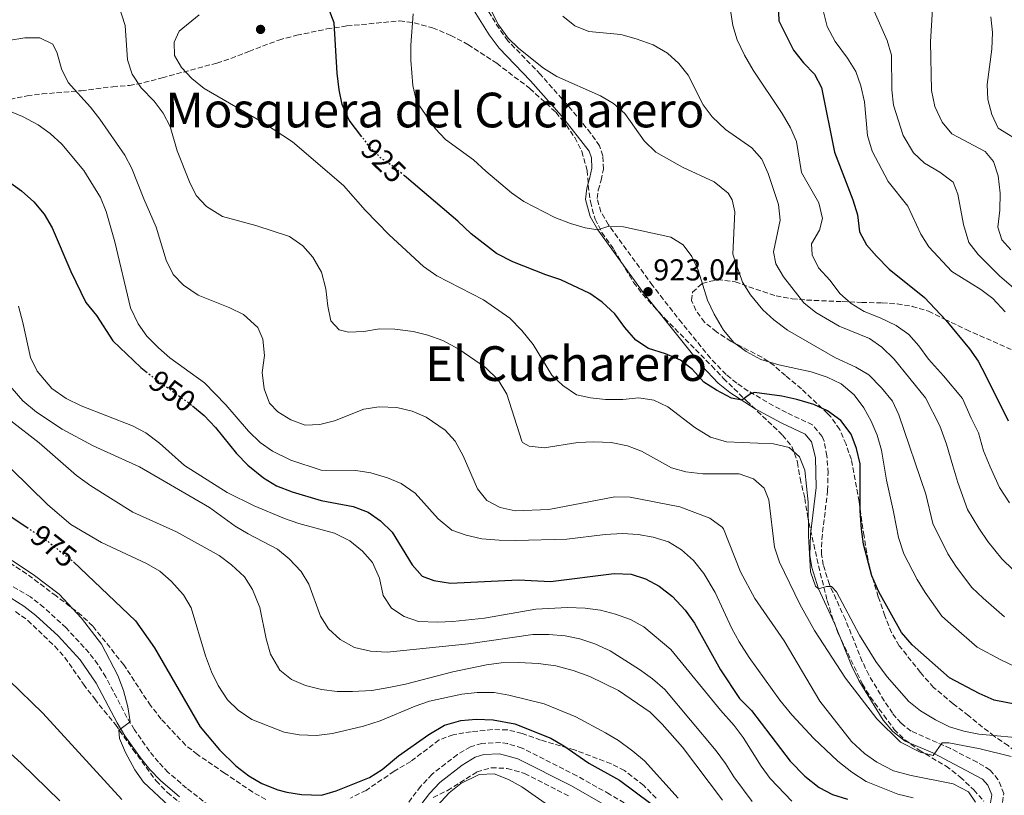
# Model space of a CAD drawing. Units: metres. Extents: x 627915 to 631370, y 4729616 to 4731997.
# Drawn here: x 628944 to 629270, y 4730564 to 4730821 of the extents above; entities that cross this region are included whole.
import ezdxf
from ezdxf.enums import TextEntityAlignment as Align

# ---------------------------------------------------------------- set-up
doc = ezdxf.new("R2010")
doc.units = ezdxf.units.M
doc.header["$MEASUREMENT"] = 0
doc.linetypes.add('DGN Style 3', pattern=[2.435891, 1.739922, -0.695969])
doc.linetypes.add('DGN Style 5', pattern=[1.217945, 0.521977, -0.695969])
for name, color, linetype, lineweight in [('Camino', 7, 'DGN Style 3', 0), ('Cota de curva de nivel directora', 7, 'Continuous', 0), ('Cota de punto acotado terreno', 7, 'Continuous', 0), ('Curva de nivel directora', 30, 'Continuous', 30), ('Curva de nivel directora no vista', 30, 'DGN Style 5', 30), ('Curva de nivel intermedia', 30, 'Continuous', 0), ('Margen derecho', 7, 'Continuous', 0), ('Punto acotado terreno (símbolo)', 7, 'Continuous', 0), ('Texto de rotulación de espacio menor sin especificar', 7, 'Continuous', 0), ('Texto de Área (paraje) menor', 7, 'Continuous', 0), ('Zona arbolada', 92, 'DGN Style 3', 0)]:
    doc.layers.add(name, color=color, linetype=linetype, lineweight=lineweight)
doc.styles.add('Style-Arial', font='arial.ttf')

# ---------------------------------------------------------------- blocks, each defined once
blk = doc.blocks.new('5PATER')
at = {"layer": 'Punto acotado terreno (símbolo)', "linetype": 'Continuous', "lineweight": 0}
h = blk.add_hatch(color=51, dxfattribs=at)
edge = h.paths.add_edge_path()
edge.add_ellipse((0, 0), major_axis=(-0.11, -0.111), ratio=0.999422, start_angle=0, end_angle=360)

msp = doc.modelspace()

# ---------------------------------------------------------------- linework, layer by layer
at = {"layer": 'Camino', "color": 7, "linetype": 'DGN Style 3', "lineweight": 0}
for points in [[(629269.21, 4730559.04, 937.52), (629270.07, 4730564.4, 937.34), (629268.21, 4730569.02, 937.18), (629265.51, 4730572.22, 937.17), (629261.2, 4730574.83, 936.76), (629252.4, 4730579.37, 935.61), (629239.33, 4730585.15, 934.37), (629236.03, 4730587.71, 933.86), (629233.24, 4730591.02, 933.31), (629230.45, 4730595.15, 932.74), (629225.36, 4730603.73, 931.78), (629223.18, 4730608.22, 931.4), (629217.58, 4730622.14, 930.79), (629212.3, 4730633.68, 930.2), (629210.24, 4730640.22, 929.94), (629209.69, 4730643.67, 929.77), (629209.75, 4730648.68, 929.79), (629211.71, 4730664.87, 928.54), (629211.84, 4730670.72, 928.35), (629211.46, 4730676.38, 928.15), (629210.5, 4730681.25, 927.76), (629209.89, 4730682.84, 927.64), (629206.66, 4730686.65, 927.39), (629198.08, 4730690.72, 927.13), (629193.71, 4730693.02, 926.37), (629185.39, 4730697.86, 924.82), (629181.57, 4730700.47, 924.2), (629178.04, 4730703.35, 923.72), (629172.86, 4730708.79, 923.22), (629163.38, 4730720.45, 923.2), (629157.22, 4730728.3, 923.21), (629153.66, 4730732.92, 922.86), (629139.06, 4730752.99, 919.87), (629136.55, 4730757.25, 919.36), (629135.36, 4730761.71, 918.88), (629135.7, 4730764.44, 918.37), (629136.63, 4730767.78, 918.11), (629137.39, 4730771.44, 917.01), (629137.23, 4730775.84, 916.83), (629136.15, 4730779.19, 916.32), (629133.22, 4730783.31, 916.1), (629126.95, 4730791.03, 915.78), (629116.54, 4730802.86, 914.64), (629105.75, 4730814.01, 914.77), (629102.82, 4730818.06, 914.97), (629093.2, 4730833.75, 915.47)], [(629008.68, 4730558.93, 978.75), (628999.29, 4730566.18, 978.96), (628993.2, 4730571.44, 979.13), (628989.94, 4730574.82, 979.25), (628986.98, 4730578.47, 979.42), (628981.99, 4730585.59, 979.9), (628979.53, 4730589.66, 980.25), (628972.54, 4730603.01, 981.36), (628969.87, 4730607.22, 981.71), (628966.96, 4730611.09, 982.06), (628959.37, 4730619.36, 982.88), (628952.01, 4730626.1, 983.55), (628947.54, 4730629.59, 983.89), (628938.69, 4730634.84, 984.47)], [(629148.5, 4730558.81, 976.17), (629139.46, 4730564.19, 976.21), (629128.6, 4730570.29, 976.58), (629110.43, 4730579.48, 977.85), (629105.63, 4730580.98, 977.84), (629103.34, 4730581.35, 977.85), (629097.1, 4730581.06, 978.19), (629093.32, 4730579.9, 978.19), (629089.03, 4730577.33, 978.19), (629080.61, 4730570.82, 977.94), (629076.89, 4730566.84, 977.99), (629070.87, 4730558.98, 978.2)]]:
    msp.add_polyline3d(points, dxfattribs=at)
at = {"layer": 'Curva de nivel directora', "color": 30, "linetype": 'Continuous', "lineweight": 30, "flags": 128}
for points, elevation in [([(629195.42, 4730845.99), (629196.43, 4730841.78), (629196.57, 4730836.78), (629195.27, 4730826.24), (629195.55, 4730820.59), (629200.44, 4730810.92), (629203.76, 4730806.74), (629207.35, 4730802.9), (629209.71, 4730798.49), (629214, 4730777.11), (629220.08, 4730761.26), (629221.57, 4730756.31), (629222.26, 4730750.67), (629224.56, 4730746.34), (629227.92, 4730742.63), (629232.09, 4730738.27), (629243.78, 4730728.9), (629250.9, 4730721.42), (629258.71, 4730711.86), (629261.58, 4730707.76), (629264, 4730703.1), (629271.55, 4730687.99)], 900), ([(629057.34, 4730782.21), (629053.17, 4730787.66), (629050.84, 4730792.89), (629049.84, 4730797.78), (629049.22, 4730803.28), (629048.19, 4730819.99), (629046.21, 4730825.21)], 925), ([(628939.82, 4730767.68), (628944.52, 4730764.3), (628948.7, 4730760.59), (628952.13, 4730756.55), (628954.7, 4730752.01), (628960.94, 4730737.53), (628965.86, 4730727.26), (628969.4, 4730722.89), (628974.84, 4730714.48), (628984.17, 4730705.71), (628985.82, 4730704.38)], 950), ([(629287.97, 4730591.33), (629266.93, 4730595.39), (629261.89, 4730597.61), (629252.11, 4730602.83), (629239.68, 4730613.7), (629236.21, 4730617.82), (629228.69, 4730631.32), (629226.4, 4730636.61), (629223.61, 4730647.06), (629222.95, 4730652.07), (629222.53, 4730658.12), (629222.43, 4730673.75), (629221.28, 4730678.87), (629219.54, 4730683.56), (629216.09, 4730688.16), (629211.71, 4730691.36), (629207.16, 4730693.42), (629201.48, 4730695.05), (629196.52, 4730696.19), (629187.44, 4730697.42), (629186.09, 4730696.91), (629183.28, 4730694.8), (629179.89, 4730695.54), (629174.9, 4730698.16), (629170.71, 4730700.87), (629166.9, 4730705), (629162.99, 4730708.12), (629158, 4730710.18), (629152.35, 4730711.94), (629148.2, 4730714.74), (629144.55, 4730718.94), (629141.14, 4730723.51), (629137.01, 4730727.38), (629132.91, 4730730.23), (629123.31, 4730734.79), (629118.28, 4730736.41), (629107.44, 4730740.74), (629101.96, 4730743.47), (629093.59, 4730749.98), (629089.11, 4730754.23), (629072.1, 4730768.73), (629071.51, 4730769.21)], 925), ([(629001.26, 4730692.98), (629005.05, 4730689.81), (629008.83, 4730685.84), (629015.83, 4730677.21), (629019.52, 4730673.3), (629024.79, 4730669.09), (629029.04, 4730666.45), (629034.22, 4730664.42), (629043.87, 4730661.58), (629054.43, 4730659.56), (629059.41, 4730657.72), (629063.54, 4730654.89), (629067.41, 4730651.08), (629074.02, 4730640.2), (629077.35, 4730636.48), (629081.17, 4730635.01), (629086.68, 4730634.21), (629109.27, 4730635.27), (629119.87, 4730634.68), (629141, 4730637.42), (629146.56, 4730637.11), (629151.33, 4730635.61), (629155.89, 4730633.19), (629160.3, 4730629.79), (629164.47, 4730625.25), (629167.58, 4730620.88), (629176.22, 4730605.43), (629182.55, 4730595.96), (629186.47, 4730591.98), (629199.25, 4730575.14), (629204.19, 4730570.16), (629208.86, 4730566.45), (629213.29, 4730564.13), (629218.26, 4730562.58)], 950), ([(628934.69, 4730660.42), (628946.3, 4730652.69)], 975), ([(628961.76, 4730641.25), (628982.37, 4730621.71), (628988.69, 4730612.75), (629003.74, 4730586.58), (629010.18, 4730578.87), (629015.56, 4730573.66), (629019.96, 4730570.34), (629024.25, 4730567.79), (629029.55, 4730565.61), (629032.45, 4730564.84), (629037.4, 4730564.11), (629044.01, 4730563.9), (629048.8, 4730565.35), (629059.84, 4730569.77), (629064.09, 4730572.41), (629069.45, 4730576.87), (629079.59, 4730583.97), (629084.78, 4730587.09), (629090.21, 4730588.68), (629095.2, 4730589.08), (629100.86, 4730588.86), (629108.09, 4730587.5), (629120.03, 4730582.75), (629124.33, 4730580.21), (629132.58, 4730574.54), (629142.68, 4730568.81), (629153.15, 4730561.17)], 975)]:
    msp.add_lwpolyline(points, dxfattribs=dict(at, elevation=elevation))
at = {"layer": 'Curva de nivel directora no vista', "color": 30, "linetype": 'DGN Style 5', "lineweight": 30, "flags": 128}
for points, elevation in [([(629071.51, 4730769.21), (629067.86, 4730772.24), (629063.56, 4730775.24), (629060, 4730778.74), (629057.34, 4730782.21)], 925), ([(628985.82, 4730704.38), (628988.35, 4730702.33), (629001.22, 4730693.02), (629001.26, 4730692.98)], 950), ([(628946.3, 4730652.69), (628953.15, 4730648.13), (628961.56, 4730641.44), (628961.76, 4730641.25)], 975)]:
    msp.add_lwpolyline(points, dxfattribs=dict(at, elevation=elevation))
at = {"layer": 'Curva de nivel intermedia', "color": 30, "linetype": 'Continuous', "lineweight": 0, "flags": 128}
for points, elevation in [([(628978.97, 4730819.08), (628975.46, 4730829.75), (628971.88, 4730838.56), (628968.3, 4730841.56), (628965.01, 4730842.66), (628964.43, 4730842.6), (628959.69, 4730840.85), (628948.47, 4730833.46), (628945.68, 4730833.97), (628943.72, 4730838.14)], 935), ([(629272.01, 4730660.83), (629268.61, 4730665.91), (629265.53, 4730672.73), (629263.38, 4730678), (629261.73, 4730683.99), (629259.27, 4730688.92), (629256.43, 4730695.37), (629250.14, 4730702.94), (629245.11, 4730708.44), (629241.95, 4730712.92), (629238.57, 4730716.63), (629234.4, 4730719.57), (629229.13, 4730722.12), (629223.81, 4730724.23), (629219.47, 4730726.89), (629215.74, 4730730.22), (629212.52, 4730734.49), (629208.66, 4730738.74), (629206.58, 4730743.07), (629206.37, 4730746.66), (629209.04, 4730751.27), (629209.97, 4730755.04), (629208.81, 4730760.26), (629203.06, 4730770.32), (629201.41, 4730780.61), (629199.39, 4730785.19), (629196.66, 4730789.95), (629187, 4730804.26), (629184.14, 4730809.19), (629181.67, 4730814.28), (629180.33, 4730819.1), (629179.42, 4730824.79)], 905), ([(629278.71, 4730582.55), (629261.85, 4730584.12), (629256.89, 4730585.06), (629252.13, 4730586.57), (629247.47, 4730588.85), (629242.5, 4730591.81), (629238.56, 4730594.89), (629231.38, 4730603.13), (629227.72, 4730608.17), (629222.24, 4730616.94), (629214.67, 4730631.35), (629212.96, 4730633.12), (629211.32, 4730633.1), (629208.72, 4730632.31), (629207.72, 4730633.16), (629205.97, 4730637.93), (629205.4, 4730649.85), (629205.25, 4730661.03), (629204.19, 4730671.62), (629202.33, 4730676.11), (629198.97, 4730679.12), (629193.75, 4730680.34), (629178.19, 4730681.09), (629172.84, 4730682.6), (629167.73, 4730685.74), (629158.8, 4730692.66), (629154.13, 4730694.82), (629149.19, 4730695.58), (629143.86, 4730695.08), (629138.1, 4730695.1), (629133.12, 4730695.59), (629128.44, 4730696.59), (629123.93, 4730699.69), (629120.28, 4730703.1), (629114.08, 4730713.32), (629110.42, 4730717.94), (629106.42, 4730722.02), (629097.62, 4730728.08), (629082.21, 4730736.11), (629077.76, 4730739.21), (629066.4, 4730749.69), (629058.44, 4730757.83), (629051.24, 4730766.04), (629034.36, 4730780.54), (629024.8, 4730786.79), (629005.08, 4730798.19), (629001.06, 4730801.56), (628997.54, 4730805.12), (628995.26, 4730809.12), (628995.2, 4730813.58), (628996.79, 4730817.2), (629003.47, 4730822.62)], 930), ([(629273.92, 4730606.39), (629269.06, 4730608.73), (629261.23, 4730612.91), (629253.36, 4730619.81), (629249.58, 4730623.23), (629243.98, 4730631.04), (629241.35, 4730635.42), (629236.95, 4730643.93), (629235.15, 4730649.37), (629233.59, 4730657.23), (629233.42, 4730658.43), (629231.16, 4730668.36), (629229.55, 4730678.23), (629228.09, 4730683.25), (629226.11, 4730687.85), (629223.71, 4730692.32), (629220.44, 4730696.63), (629216.14, 4730700.28), (629211.59, 4730702.51), (629206.23, 4730704.29), (629195.58, 4730706.6), (629189.59, 4730708.29), (629184.66, 4730710.98), (629180.67, 4730713.98), (629177.24, 4730718.08), (629174.15, 4730723.36), (629171.92, 4730728.04), (629168.79, 4730737.95), (629166.73, 4730742.51), (629163.85, 4730746.39), (629159.73, 4730748.95), (629144.11, 4730752.29), (629138.88, 4730752.39), (629135.52, 4730751.36), (629131.41, 4730751.99), (629126.54, 4730753.41), (629121.28, 4730755.41), (629111.04, 4730760.74), (629106.91, 4730763.56), (629098.43, 4730770.74), (629094.4, 4730774.56), (629085.13, 4730781.33), (629081.68, 4730784.96), (629075.52, 4730793.92), (629074.25, 4730799.14), (629073.6, 4730807.53), (629073.64, 4730812.53), (629074.38, 4730822.94)], 920), ([(629270.36, 4730622.98), (629263.28, 4730629.21), (629259.49, 4730632.75), (629254.41, 4730639.5), (629251.57, 4730643.89), (629246.61, 4730653.98), (629244.23, 4730663.64), (629235.34, 4730689.95), (629233.24, 4730694.49), (629229.59, 4730698.91), (629225.31, 4730703.3), (629221, 4730705.83), (629214.29, 4730708.91), (629198.42, 4730718.04), (629193.92, 4730721.48), (629190.2, 4730724.82), (629186.1, 4730729.74), (629183.49, 4730733.99), (629180.26, 4730743.27), (629180.9, 4730757.33), (629180.03, 4730761.29), (629178.69, 4730763.44), (629174.07, 4730767.23), (629163.66, 4730772.13), (629154.82, 4730777.09), (629150.96, 4730780.85), (629144.52, 4730789.87), (629140.78, 4730793.19), (629136.44, 4730795.81), (629121.92, 4730802.21), (629117.58, 4730804.88), (629109.4, 4730811.44), (629105.8, 4730814.91), (629102.64, 4730819.28), (629100.23, 4730824.04)], 915), ([(629273.2, 4730638.62), (629269.39, 4730642.27), (629264.83, 4730647.96), (629261.79, 4730652.36), (629258.06, 4730658.59), (629254.88, 4730667.57), (629253.17, 4730673.03), (629251.06, 4730680.28), (629248.85, 4730686.38), (629244.18, 4730695.65), (629233.73, 4730708.5), (629229.64, 4730712.4), (629225.56, 4730715.29), (629215.54, 4730719.41), (629207.83, 4730723.96), (629203.79, 4730727.15), (629197.08, 4730735.7), (629194.52, 4730740), (629193.76, 4730744.07), (629196.02, 4730754.56), (629195.41, 4730759.73), (629191.96, 4730769.98), (629189.89, 4730774.77), (629186.56, 4730778.51), (629177.87, 4730784.56), (629173.48, 4730788.81), (629170.47, 4730792.79), (629165.48, 4730802.63), (629162.34, 4730806.52), (629158.59, 4730809.85), (629153.87, 4730812.62), (629148.3, 4730814.69), (629143.2, 4730816.08), (629132.57, 4730817.13), (629127.89, 4730819), (629124.01, 4730822.15)], 910), ([(629210.35, 4730823.58), (629211.59, 4730818.75), (629214.19, 4730813.73), (629218.24, 4730808.29), (629221.09, 4730803.84), (629222.67, 4730799.09), (629223.9, 4730793.74), (629224.96, 4730782.64), (629226.51, 4730777.39), (629231.71, 4730767.34), (629238.28, 4730759.12), (629242.62, 4730749.92), (629245.29, 4730745.69), (629252.86, 4730737.52), (629262.47, 4730731.59), (629266.47, 4730728.58), (629270.53, 4730724.13)], 895), ([(629227.08, 4730823.82), (629231.46, 4730814.05), (629232.83, 4730809.22), (629233.03, 4730797.7), (629233.57, 4730792.69), (629236.78, 4730782.64), (629240.11, 4730776.85), (629243.78, 4730773.45), (629248.91, 4730770.49), (629253.31, 4730767.08), (629254.86, 4730763.15)], 890), ([(629246.45, 4730824.55), (629245.84, 4730813.65), (629246.11, 4730797.56), (629247.28, 4730792.22), (629249.66, 4730787.08), (629252.82, 4730783.15), (629263.95, 4730777.32), (629266.64, 4730774.02), (629268.21, 4730769.26), (629268.89, 4730763.49)], 885), ([(629264.82, 4730794.5), (629264.56, 4730799.5), (629266.15, 4730811.2), (629266.32, 4730816.8), (629265.8, 4730821.96)], 880), ([(629272.53, 4730576.66), (629262.26, 4730579.19), (629251.88, 4730581.18), (629249.7, 4730581.26), (629246.65, 4730577.03), (629242.32, 4730578.1), (629235.85, 4730581.45), (629227.96, 4730589.19), (629217.6, 4730602.62), (629207.35, 4730618.52), (629202.45, 4730627.24), (629195.8, 4730641.12), (629194.1, 4730646.16), (629192.21, 4730661.77), (629190.69, 4730665.67), (629187.17, 4730668.73), (629182.4, 4730670.41), (629170.38, 4730670.45), (629164.73, 4730671.06), (629159.94, 4730672.46), (629150.05, 4730677.89), (629145.41, 4730679.74), (629140, 4730680.81), (629134.28, 4730681.06), (629128.89, 4730680.83), (629117.76, 4730679.01), (629112.78, 4730679.59), (629110.59, 4730680.81), (629110.35, 4730681.24), (629105.41, 4730696.83), (629102.49, 4730701.6), (629098.29, 4730705.63), (629089.53, 4730711.79), (629084.16, 4730714.65), (629079.24, 4730716.43), (629074.38, 4730717.6), (629068.25, 4730718.43), (629063.25, 4730718.55), (629057.97, 4730717.64), (629052.97, 4730717.43), (629049.8, 4730718.15), (629047.03, 4730721.1), (629046.05, 4730726), (629045.37, 4730731.72), (629044.02, 4730737.34), (629041.1, 4730742.31), (629037.79, 4730746.05), (629033.33, 4730749.15), (629022.28, 4730752.77), (629011.19, 4730755.78), (629005.89, 4730759.04), (629002.49, 4730762.7), (629000.25, 4730767.19), (628996.2, 4730777.54), (628993.84, 4730785.55), (628991.57, 4730790.01), (628988.52, 4730794), (628984.26, 4730798.44), (628981.24, 4730802.96), (628979.74, 4730807.72), (628978.97, 4730819.08)], 935), ([(629260.71, 4730561.57), (629258.33, 4730564.97), (629253.33, 4730567.63), (629239.35, 4730570.39), (629233.56, 4730571.93), (629228, 4730574.77), (629223.95, 4730577.7), (629219.65, 4730581.73), (629209.13, 4730595.05), (629197.27, 4730615), (629187.58, 4730629.12), (629182.81, 4730637.96), (629177.18, 4730652.16), (629176.78, 4730652.77), (629172.72, 4730655.75), (629162.76, 4730659.49), (629146.31, 4730662.7), (629141.18, 4730662.84), (629119.29, 4730658.55), (629108.12, 4730658.21), (629103.23, 4730659.26), (629098.79, 4730661.62), (629095.63, 4730665.48), (629090.95, 4730676.4), (629088.3, 4730681.22), (629084.97, 4730684.95), (629078.64, 4730689.21), (629074.05, 4730691.18), (629068.92, 4730692.37), (629063.08, 4730692.65), (629058.04, 4730691.82), (629048.27, 4730688.05), (629043.44, 4730686.76), (629038.6, 4730686.58), (629033.82, 4730688.38), (629029.55, 4730690.99), (629026.74, 4730693.84), (629025.04, 4730698.56), (629024.32, 4730704.05), (629025.12, 4730709.61), (629024.5, 4730715.05), (629022.87, 4730718.95), (629018.11, 4730723.21), (629013.64, 4730725.43), (629003.13, 4730729.68), (628998.27, 4730732.96), (628994.81, 4730736.57), (628992.51, 4730741.22), (628989.18, 4730752.17), (628985.06, 4730761.61), (628981.13, 4730771.63), (628978.83, 4730776.07), (628970.5, 4730788.06), (628967.4, 4730791.99), (628960.08, 4730800.17), (628957.87, 4730804.66), (628956.44, 4730809.88), (628954.93, 4730812.85), (628950.64, 4730814.98), (628945.64, 4730815.02), (628940.31, 4730814.13)], 940), ([(629276.53, 4730779.9), (629268.23, 4730785.02), (629266.12, 4730789.57), (629264.82, 4730794.5)], 880), ([(629240.02, 4730562.99), (629235, 4730564.18), (629224.48, 4730568.46), (629219.7, 4730571.5), (629215.03, 4730575.14), (629207.09, 4730582.67), (629199.8, 4730590.53), (629195.81, 4730595.43), (629185.71, 4730609.48), (629182.35, 4730614.74), (629179.98, 4730619.14), (629174.44, 4730631.1), (629170.67, 4730637.36), (629167.25, 4730641.69), (629163.23, 4730645.24), (629158.96, 4730647.84), (629153.84, 4730649.47), (629148.91, 4730650.27), (629143.73, 4730650.59), (629138.01, 4730650.35), (629125.33, 4730648.73), (629108.39, 4730648.28), (629102.82, 4730648.4), (629097.08, 4730648.9), (629091.91, 4730650.1), (629087.17, 4730651.71), (629082.66, 4730655.52), (629075.03, 4730664.02), (629070.43, 4730667.17), (629065.81, 4730669.08), (629060.32, 4730670.72), (629055.38, 4730671.5), (629043.87, 4730671.6), (629033.82, 4730674.98), (629027.73, 4730677.93), (629023.66, 4730680.84), (629019.75, 4730684.6), (629012.29, 4730693.25), (629005.21, 4730700.65), (628993.75, 4730708.92), (628989.99, 4730712.2), (628986.15, 4730716.08), (628983.23, 4730720.14), (628980.65, 4730725.44), (628975.52, 4730747.33), (628972.62, 4730757.39), (628970.76, 4730762.03), (628965.19, 4730771.05), (628957.97, 4730779.76), (628954.12, 4730783.22), (628950.07, 4730786.16), (628944.92, 4730788.89), (628939.79, 4730791.01)], 945), ([(629254.86, 4730763.15), (629256.69, 4730753.1), (629258.54, 4730747.13), (629261.62, 4730743.19), (629268.76, 4730735.96), (629280.88, 4730725.63)], 890), ([(629268.89, 4730763.49), (629268.76, 4730757.84), (629268.08, 4730752.25), (629269.43, 4730747.98), (629272.4, 4730744.68)], 885), ([(629199.84, 4730561.89), (629192.65, 4730569.45), (629189.68, 4730573.48), (629183.7, 4730582.99), (629180.68, 4730586.98), (629176.19, 4730592.07), (629159.77, 4730612.14), (629150.78, 4730619.74), (629146.4, 4730622.16), (629141.37, 4730623.94), (629136.45, 4730625.19), (629131.35, 4730625.89), (629125.48, 4730626.09), (629115.04, 4730625.51), (629098.02, 4730622.61), (629087.46, 4730621.45), (629082.46, 4730621.22), (629076.13, 4730621.48), (629071.38, 4730623.09), (629067.2, 4730625.93), (629064.43, 4730630.08), (629063.16, 4730635.8), (629060.91, 4730641.07), (629057.59, 4730644.81), (629053.35, 4730648.24), (629048.26, 4730650.79), (629036.45, 4730653.95), (629031.74, 4730655.64), (629021.7, 4730659.82), (629012.68, 4730664.22), (628998.56, 4730673.24), (628990.26, 4730680.56), (628985.82, 4730683.99), (628981.4, 4730686.31), (628964.36, 4730692.97), (628959.43, 4730695.41), (628954.59, 4730698.73), (628949.79, 4730704.5), (628947.6, 4730708.97), (628945.06, 4730720.65), (628943.56, 4730726)], 955), ([(628937.16, 4730703.58), (628945.07, 4730694.63), (628949.53, 4730690.82), (628958.07, 4730685.25), (628968.36, 4730679.73), (628983.7, 4730672.8), (629006.92, 4730659.26), (629015.39, 4730653.11), (629019.66, 4730650.51), (629029.43, 4730645.5), (629033.26, 4730642.29), (629037.26, 4730638.09), (629039.82, 4730633.79), (629043.61, 4730623.19), (629046.3, 4730618.98), (629050.16, 4730615.47), (629054.93, 4730612.86), (629060.23, 4730611.66), (629065.8, 4730611.25), (629092.73, 4730614.06), (629113.97, 4730617.16), (629119.28, 4730617.16), (629124.69, 4730616.72), (629129.58, 4730615.7), (629134.52, 4730614.07), (629139.68, 4730611.69), (629149.4, 4730605.55), (629153.64, 4730602.45), (629157.71, 4730598.9), (629174.75, 4730578.53), (629177.91, 4730574.33), (629180.58, 4730570), (629186.69, 4730561.78)], 960), ([(628941.03, 4730687.96), (628950.38, 4730680.7), (628962.79, 4730669.85), (628967.57, 4730666.42), (628981.46, 4730657.73), (628995.92, 4730651.22), (629010.02, 4730643.34), (629014.2, 4730640.24), (629018.45, 4730636.26), (629021.1, 4730632.02), (629023.54, 4730626.09), (629025.68, 4730615.76), (629027.06, 4730610.66), (629030.18, 4730605.36), (629034.06, 4730602.21), (629038.67, 4730600.21), (629043.93, 4730598.91), (629049.22, 4730598.2), (629054.28, 4730598.25), (629060.66, 4730598.62), (629066.26, 4730599.57), (629071.8, 4730600.67), (629087.54, 4730604.74), (629098.63, 4730607.07), (629103.57, 4730607.79), (629109.33, 4730607.9), (629115.78, 4730607.51), (629121.62, 4730606.71), (629127.35, 4730605.26), (629132.88, 4730603.21), (629142.39, 4730598.58), (629152.86, 4730591.37), (629156.84, 4730587.45), (629163.64, 4730579.75), (629176.83, 4730562.22)], 965), ([(628940.99, 4730672.2), (628953.27, 4730660.1), (628960.89, 4730653.61), (628971.05, 4730647.61), (628986.01, 4730640.67), (628990.4, 4730638.11), (628994.19, 4730634.85), (628998.24, 4730630.31), (629000.77, 4730625.99), (629005.53, 4730610.09), (629007.5, 4730604.72), (629009.77, 4730600.27), (629012.8, 4730595.53), (629016.36, 4730592.03), (629020.94, 4730588.94), (629031.62, 4730584.72), (629036.55, 4730583.87), (629042.35, 4730583.7), (629047.6, 4730584.28), (629057.87, 4730586.71), (629063.44, 4730588.56), (629075.03, 4730593.4), (629079.76, 4730595.02), (629090.45, 4730597.41), (629095.62, 4730597.97), (629101.17, 4730597.87), (629106.11, 4730597.09), (629117.75, 4730594.13), (629128.29, 4730589.89), (629138.11, 4730584.57), (629142.4, 4730581.96), (629147.13, 4730578.42), (629151.04, 4730575.3), (629162.14, 4730562.88)], 970), ([(628993.5, 4730560.28), (628985.04, 4730568.22), (628982.18, 4730572.33), (628979.02, 4730578.06), (628977.09, 4730582.67), (628976.78, 4730585.39), (628980.59, 4730588.24), (628979.82, 4730593.22), (628978.34, 4730598.53), (628976.53, 4730603.52), (628971.03, 4730613.98), (628964.47, 4730622.54), (628957.01, 4730630.5), (628948.43, 4730637.09), (628934.58, 4730646.12)], 980), ([(628977.81, 4730562.46), (628951.66, 4730591.08), (628940.45, 4730601.92)], 985), ([(628957.27, 4730561.98), (628944.41, 4730574.45), (628936.08, 4730581.98)], 990), ([(629119.22, 4730560.49), (629110.36, 4730566.68), (629105.98, 4730569.09), (629101.21, 4730570.94), (629096.21, 4730570.76), (629090.18, 4730567.79), (629086.32, 4730564.64), (629082.29, 4730560.29)], 980)]:
    msp.add_lwpolyline(points, dxfattribs=dict(at, elevation=elevation))
at = {"layer": 'Margen derecho', "color": 7, "linetype": 'Continuous', "lineweight": 0}
for points in [[(629265.49, 4730560.02, 937.52), (629266.12, 4730563.94, 937.34), (629264.8, 4730567.16, 937.17), (629263.07, 4730569.18, 937.17), (629246.53, 4730577.9, 935.13), (629237.37, 4730581.82, 934.37), (629233.36, 4730584.94, 933.86), (629230.13, 4730588.76, 933.31), (629222, 4730601.89, 931.78), (629219.6, 4730606.83, 931.39), (629214.06, 4730620.63, 930.79), (629208.72, 4730632.31, 930.2), (629206.5, 4730639.34, 929.94), (629205.85, 4730643.42, 929.77), (629206.02, 4730650.31, 929.77), (629207.95, 4730665.91, 928.49), (629207.65, 4730675.87, 928.15), (629206.39, 4730681.04, 927.64), (629204.23, 4730683.57, 927.39), (629196.35, 4730687.3, 927.13), (629187.66, 4730691.98, 925.52), (629179.31, 4730697.37, 924.2), (629175.43, 4730700.54, 923.72), (629169.97, 4730706.28, 923.22), (629150.62, 4730730.6, 922.86), (629135.52, 4730751.36, 919.81), (629132.98, 4730755.78, 919.36), (629131.47, 4730761.44, 918.88), (629131.93, 4730765.19, 918.37), (629132.91, 4730768.69, 918.11), (629133.55, 4730771.76, 917.01), (629133.42, 4730775.17, 916.83), (629132.71, 4730777.37, 916.32), (629123.48, 4730789.18, 915.74), (629113.26, 4730800.78, 914.62), (629102.81, 4730811.54, 914.77), (629099.58, 4730816.02, 914.98), (629093.43, 4730825.7, 915.33)], [(628941.17, 4730629.22, 984.2), (628945.37, 4730626.52, 983.89), (628949.31, 4730623.48, 983.57), (628956.72, 4730616.71, 982.88), (628964.02, 4730608.75, 982.06), (628969.33, 4730601.07, 981.36), (628976.27, 4730587.82, 980.25), (628978.86, 4730583.55, 979.9), (628983.99, 4730576.22, 979.42), (628987.14, 4730572.34, 979.25), (628990.62, 4730568.72, 979.13), (628996.92, 4730563.28, 978.96)], [(629073.65, 4730556.46, 978.2), (629079.75, 4730564.41, 977.99), (629083.15, 4730568.05, 977.94), (629090.6, 4730573.85, 978.19), (629094.87, 4730576.46, 978.19), (629097.75, 4730577.35, 978.19), (629102.94, 4730577.58, 977.85), (629109.09, 4730575.96, 977.85), (629126.82, 4730567, 976.58), (629146.03, 4730555.94, 976.16)]]:
    msp.add_polyline3d(points, dxfattribs=at)
at = {"layer": 'Zona arbolada', "color": 92, "linetype": 'DGN Style 3', "lineweight": 0}
for points in [[(628940.73, 4730794.59, 945.9), (628946.42, 4730795.77, 945.9), (628951.37, 4730796.37, 945.5), (628964.36, 4730797.45, 943.52), (628974.81, 4730798.78, 942.67), (628980.33, 4730799.19, 941.65), (628985.14, 4730800.15, 940.65), (628991.2, 4730801.72, 939.52), (629009.26, 4730806.63, 937.22), (629013.99, 4730808.16, 936.72), (629019.93, 4730810.51, 936.03), (629029.86, 4730814.27, 933.9), (629035.78, 4730815.83, 932.79), (629045.79, 4730817.92, 931.12), (629052.42, 4730818.94, 929.31), (629069.85, 4730820.61, 925.48), (629074.71, 4730819.97, 924.52), (629080.79, 4730818.31, 924.14), (629086.81, 4730815.79, 924.05), (629092.53, 4730812.77, 923.94), (629102.07, 4730806.54, 923.93), (629113.03, 4730798.19, 923.94), (629121.65, 4730790.3, 923.94), (629125.11, 4730786.09, 923.94), (629127.88, 4730781.93, 924.03), (629130.24, 4730777.3, 924.03), (629132.03, 4730771.03, 924.11), (629132.39, 4730766.05, 924.32), (629133.1, 4730760.68, 925.06), (629134.62, 4730754.89, 925.82), (629136.92, 4730750.45, 925.82), (629140.88, 4730744.76, 925.82), (629147.4, 4730733.87, 926.24), (629150.45, 4730729.93, 926.77), (629154.07, 4730725.96, 927.9), (629157.69, 4730722.03, 928.34), (629173.29, 4730706.2, 929.13), (629177.18, 4730702.08, 929.73), (629184.85, 4730694.6, 931.43), (629196.74, 4730683.27, 932.45), (629199.89, 4730679.51, 933.45), (629201.72, 4730674.27, 934.29), (629202.56, 4730668.95, 934.65), (629204.16, 4730662.26, 934.67), (629205, 4730656.57, 934.84), (629208.69, 4730639.9, 936.96), (629211.58, 4730628.39, 936.96), (629212.99, 4730623.63, 937.59), (629215.19, 4730617.52, 937.89), (629223.26, 4730600.72, 937.99), (629225.83, 4730596.45, 938.42), (629230.28, 4730590.42, 939.43), (629233.75, 4730585.7, 939.6), (629237.29, 4730582.2, 940.03), (629242.02, 4730578.8, 940.7), (629250.93, 4730573.5, 941.05), (629255.66, 4730569.9, 941.65), (629260.14, 4730565.62, 942.75), (629263.47, 4730561.93, 942.9)], [(629013.99, 4730808.16, 936.72), (629019.93, 4730810.51, 936.03), (629029.86, 4730814.27, 933.9), (629035.78, 4730815.83, 932.79), (629045.79, 4730817.92, 931.12), (629052.42, 4730818.94, 929.31), (629069.85, 4730820.61, 925.48), (629074.71, 4730819.97, 924.52), (629080.79, 4730818.31, 924.14), (629086.81, 4730815.79, 924.05), (629092.53, 4730812.77, 923.94), (629102.07, 4730806.54, 923.93), (629113.03, 4730798.19, 923.94), (629121.65, 4730790.3, 923.94), (629125.11, 4730786.09, 923.94), (629127.88, 4730781.93, 924.03), (629130.24, 4730777.3, 924.03), (629132.03, 4730771.03, 924.11), (629132.39, 4730766.05, 924.32), (629133.1, 4730760.68, 925.06), (629134.62, 4730754.89, 925.82), (629136.92, 4730750.45, 925.82), (629140.88, 4730744.76, 925.82), (629147.4, 4730733.87, 926.24), (629150.45, 4730729.93, 926.77), (629154.07, 4730725.96, 927.9), (629157.69, 4730722.03, 928.34), (629173.29, 4730706.2, 929.13), (629177.18, 4730702.08, 929.73), (629184.85, 4730694.6, 931.43), (629196.74, 4730683.27, 932.45), (629199.89, 4730679.51, 933.45), (629201.72, 4730674.27, 934.29), (629202.56, 4730668.95, 934.65), (629204.16, 4730662.26, 934.67), (629205, 4730656.57, 934.84), (629208.69, 4730639.9, 936.96), (629211.58, 4730628.39, 936.96), (629212.99, 4730623.63, 937.59), (629215.19, 4730617.52, 937.89), (629223.26, 4730600.72, 937.99), (629225.83, 4730596.45, 938.42), (629230.28, 4730590.42, 939.43), (629233.75, 4730585.7, 939.6), (629237.29, 4730582.2, 940.03), (629242.02, 4730578.8, 940.7), (629250.93, 4730573.5, 941.05), (629255.66, 4730569.9, 941.65), (629260.14, 4730565.62, 942.75), (629263.47, 4730561.93, 942.9)], [(628940.73, 4730794.59, 945.9), (628946.42, 4730795.77, 945.9), (628951.37, 4730796.37, 945.5), (628964.36, 4730797.45, 943.52), (628974.81, 4730798.78, 942.67), (628980.33, 4730799.19, 941.65), (628985.14, 4730800.15, 940.65), (628991.2, 4730801.72, 939.52), (629009.26, 4730806.63, 937.22), (629013.99, 4730808.16, 936.72)], [(629271.52, 4730580.32, 936.62), (629266.87, 4730583.42, 936.27), (629258.46, 4730590.19, 936.11), (629253.3, 4730594.21, 934.75), (629246.81, 4730599.58, 933.69), (629242.43, 4730604.59, 933.07), (629235.43, 4730613.45, 932.54), (629232.91, 4730617.78, 932.54), (629230.62, 4730623.36, 932.54), (629228.5, 4730629.63, 932.2), (629226.23, 4730637.01, 931.39), (629225.11, 4730641.85, 930.84), (629223.76, 4730649.81, 929.49), (629222.13, 4730661.21, 929.3), (629219.57, 4730675.14, 929.3), (629217.8, 4730680.22, 929.13), (629215.69, 4730685.13, 929.13), (629212.75, 4730689.35, 929.13), (629211.68, 4730690.41, 929.13), (629203.01, 4730698.6, 929.13), (629197.71, 4730703, 929.08), (629193.97, 4730706.3, 928.62), (629189.85, 4730709.14, 927.94), (629179.75, 4730714.31, 926.88), (629174.87, 4730717.46, 925.66), (629170.93, 4730720.68, 924.13), (629168.03, 4730724.68, 923.35), (629166.63, 4730727.9, 923.18), (629166.93, 4730730.63, 922.84), (629170.13, 4730733.56, 922.67), (629175.22, 4730734.82, 922.84), (629181.02, 4730734.04, 921.47), (629194.62, 4730729.43, 916.84), (629199.95, 4730728.42, 915.15), (629204.75, 4730728.05, 913.82), (629216.51, 4730727.52, 911.6), (629222.98, 4730727.27, 909.22), (629229.78, 4730727.11, 907.97), (629234.75, 4730726.74, 907.35), (629239.68, 4730725.95, 907.01), (629245.15, 4730724.32, 906.67), (629250.48, 4730721.7, 906.03), (629257.62, 4730718.26, 904.47), (629288.59, 4730704.48, 896.24)], [(629212.75, 4730689.35, 929.13), (629211.68, 4730690.41, 929.13), (629203.01, 4730698.6, 929.13), (629197.71, 4730703, 929.08), (629193.97, 4730706.3, 928.62), (629189.85, 4730709.14, 927.94), (629179.75, 4730714.31, 926.88), (629174.87, 4730717.46, 925.66), (629170.93, 4730720.68, 924.13), (629168.03, 4730724.68, 923.35), (629166.63, 4730727.9, 923.18), (629166.93, 4730730.63, 922.84), (629170.13, 4730733.56, 922.67), (629175.22, 4730734.82, 922.84), (629181.02, 4730734.04, 921.47), (629194.62, 4730729.43, 916.84), (629199.95, 4730728.42, 915.15), (629204.75, 4730728.05, 913.82), (629216.51, 4730727.52, 911.6), (629222.98, 4730727.27, 909.22), (629229.78, 4730727.11, 907.97), (629234.75, 4730726.74, 907.35), (629239.68, 4730725.95, 907.01), (629245.15, 4730724.32, 906.67), (629250.48, 4730721.7, 906.03), (629257.62, 4730718.26, 904.47), (629288.59, 4730704.48, 896.24)], [(629280.46, 4730560.52, 938.49), (629280.31, 4730567.41, 937.55), (629278.75, 4730573.1, 936.88), (629275.82, 4730577.14, 936.62), (629271.52, 4730580.32, 936.62), (629266.87, 4730583.42, 936.27), (629258.46, 4730590.19, 936.11), (629253.3, 4730594.21, 934.75), (629246.81, 4730599.58, 933.69), (629242.43, 4730604.59, 933.07), (629235.43, 4730613.45, 932.54), (629232.91, 4730617.78, 932.54), (629230.62, 4730623.36, 932.54), (629228.5, 4730629.63, 932.2), (629226.23, 4730637.01, 931.39), (629225.11, 4730641.85, 930.84), (629223.76, 4730649.81, 929.49), (629222.13, 4730661.21, 929.3), (629219.57, 4730675.14, 929.3), (629217.8, 4730680.22, 929.13), (629215.69, 4730685.13, 929.13), (629212.75, 4730689.35, 929.13)], [(629025.53, 4730562.41, 980.71), (629021.19, 4730564.9, 980.85), (629011.89, 4730571.23, 981.71), (629002.87, 4730577.35, 981.9), (628998.95, 4730580.47, 981.83), (628990.88, 4730589.11, 981.9), (628987.34, 4730593.57, 982.66), (628978.48, 4730607.08, 984.2), (628968.19, 4730619.96, 984.62), (628964.48, 4730623.49, 984.71), (628956.06, 4730629.94, 986.24), (628946.26, 4730637.3, 987.18), (628936.67, 4730643.45, 988.09)], [(629025.53, 4730562.41, 980.71), (629021.19, 4730564.9, 980.85), (629011.89, 4730571.23, 981.71), (629002.87, 4730577.35, 981.9), (628998.95, 4730580.47, 981.83), (628990.88, 4730589.11, 981.9), (628987.34, 4730593.57, 982.66), (628978.48, 4730607.08, 984.2), (628968.19, 4730619.96, 984.62), (628964.48, 4730623.49, 984.71), (628956.06, 4730629.94, 986.24), (628946.26, 4730637.3, 987.18), (628936.67, 4730643.45, 988.09)], [(628942.59, 4730624.74, 988.54), (628946.64, 4730621.83, 988.12), (628955.59, 4730613.25, 988.11), (628958.97, 4730609.58, 987.78), (628965.08, 4730600.65, 987.37), (628968.84, 4730595.8, 987.18), (628971.92, 4730591.87, 987.3), (628975.67, 4730587.29, 988.03), (628981.52, 4730579.01, 989.38), (628989.19, 4730568.66, 989.73), (628992.9, 4730564.71, 990.15), (628996.85, 4730561.65, 990.4)], [(628942.59, 4730624.74, 988.54), (628946.64, 4730621.83, 988.12), (628955.59, 4730613.25, 988.11), (628958.97, 4730609.58, 987.78), (628965.08, 4730600.65, 987.37), (628968.84, 4730595.8, 987.18), (628971.92, 4730591.87, 987.3), (628975.67, 4730587.29, 988.03), (628981.52, 4730579.01, 989.38), (628989.19, 4730568.66, 989.73), (628992.9, 4730564.71, 990.15), (628996.85, 4730561.65, 990.4)], [(629154.92, 4730562.86, 978.24), (629150.75, 4730567.09, 978.17), (629144.39, 4730572.03, 978.24), (629139.92, 4730574.28, 978.23), (629127.87, 4730578.88, 978.41), (629116.6, 4730582.14, 978.41), (629110.44, 4730584.36, 978.84), (629105.57, 4730585.57, 979.35), (629100.59, 4730585.62, 979.74), (629093.58, 4730584.91, 980.11), (629087.64, 4730583.89, 980.2), (629082.93, 4730582.2, 980.43), (629073.54, 4730575.03, 980.62), (629068.05, 4730571.81, 980.71), (629058.77, 4730565.48, 980.62), (629053.61, 4730562.94, 980.62)], [(629154.92, 4730562.86, 978.24), (629150.75, 4730567.09, 978.17), (629144.39, 4730572.03, 978.24), (629139.92, 4730574.28, 978.23), (629127.87, 4730578.88, 978.41), (629116.6, 4730582.14, 978.41), (629110.44, 4730584.36, 978.84), (629105.57, 4730585.57, 979.35), (629100.59, 4730585.62, 979.74), (629093.58, 4730584.91, 980.11), (629087.64, 4730583.89, 980.2), (629082.93, 4730582.2, 980.43), (629073.54, 4730575.03, 980.62), (629068.05, 4730571.81, 980.71), (629058.77, 4730565.48, 980.62), (629053.61, 4730562.94, 980.62)], [(629081.01, 4730563.13, 982.84), (629085.75, 4730565.4, 982.66), (629095.46, 4730571.57, 982.58), (629100.26, 4730572.97, 982.49), (629105.54, 4730572.74, 982.57), (629111.29, 4730571.09, 982.58), (629126.29, 4730563.37, 982.49)], [(629081.01, 4730563.13, 982.84), (629085.75, 4730565.4, 982.66), (629095.46, 4730571.57, 982.58), (629100.26, 4730572.97, 982.49), (629105.54, 4730572.74, 982.57), (629111.29, 4730571.09, 982.58), (629126.29, 4730563.37, 982.49)]]:
    msp.add_polyline3d(points, dxfattribs=at)

# ---------------------------------------------------------------- block references
at = {"layer": 'Punto acotado terreno (símbolo)', "color": 7, "linetype": 'Continuous', "lineweight": 0, "xscale": 10, "yscale": 10, "zscale": 10}
for p in [(629023.79, 4730817.78, 927.03), (629152.19, 4730730.81, 923.04)]:
    msp.add_blockref('5PATER', p, dxfattribs=at)

# ---------------------------------------------------------------- texts
at = {"layer": 'Cota de curva de nivel directora', "color": 7, "linetype": 'Continuous', "lineweight": 0, "style": 'Style-Arial'}
for s, rotation, p in [('925', 315.4943, (629064.54, 4730774.28, 925)), ('950', 324.1092, (628994.56, 4730697.84, 950)), ('975', 321.4876, (628955.24, 4730646.47, 975))]:
    msp.add_text(s, height=7, rotation=rotation, dxfattribs=at).set_placement(p, align=Align.MIDDLE_CENTER)
at = {"layer": 'Cota de punto acotado terreno', "color": 7, "linetype": 'Continuous', "lineweight": 0, "style": 'Style-Arial'}
msp.add_text('923.04', height=7, dxfattribs=at).set_placement((629153.92, 4730734.56, 923.04))
at = {"layer": 'Texto de rotulación de espacio menor sin especificar', "color": 7, "linetype": 'Continuous', "lineweight": 0, "style": 'Style-Arial'}
msp.add_text('Mosquera del Cucharero', height=11.5, dxfattribs=at).set_placement((629081.56, 4730791.05, 927.48), align=Align.MIDDLE_CENTER)
at = {"layer": 'Texto de Área (paraje) menor', "color": 7, "linetype": 'Continuous', "lineweight": 0, "style": 'Style-Arial'}
msp.add_text('El Cucharero', height=11.5, dxfattribs=at).set_placement((629125.04, 4730706.98, 934.08), align=Align.MIDDLE_CENTER)

doc.saveas('drawing.dxf')
